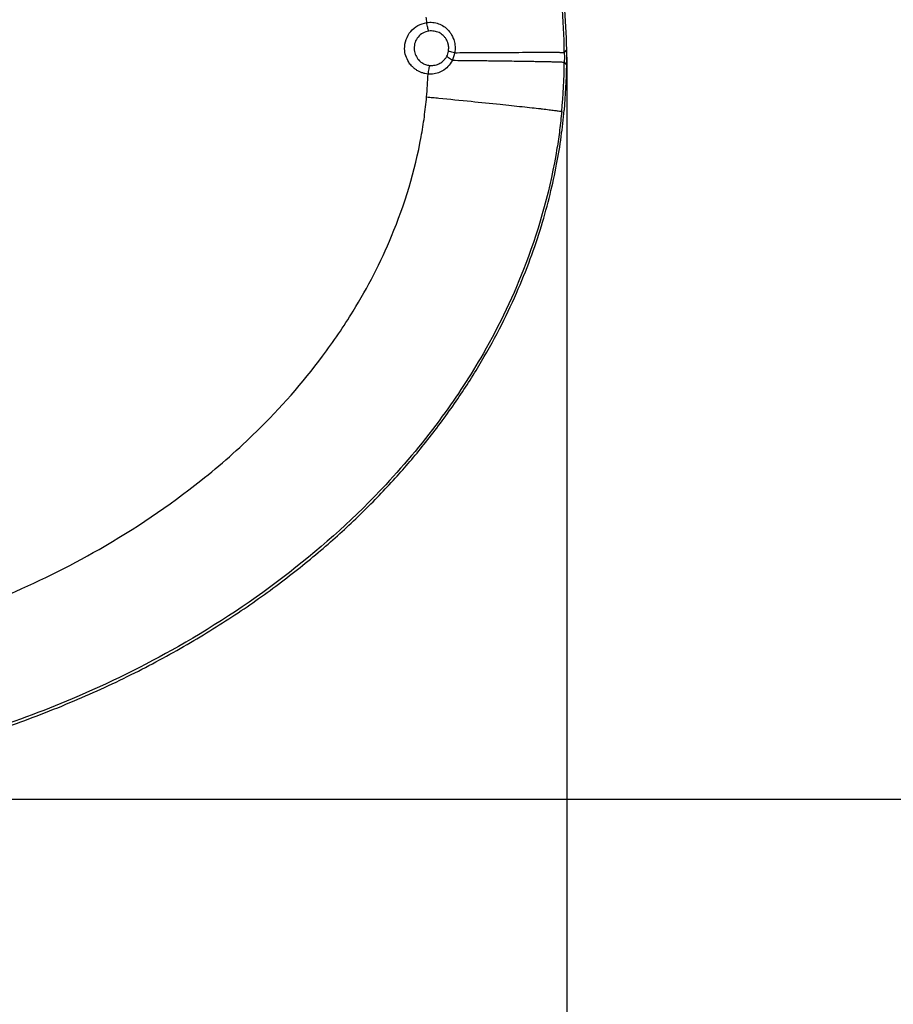
# Model space of a CAD drawing. Units: inches. Extents: x 3670 to 5334, y 938 to 2106.
# Drawn here: x 5136 to 5164, y 1476 to 1508 of the extents above; entities that cross this region are included whole.
import ezdxf

# ---------------------------------------------------------------- set-up
doc = ezdxf.new("R2010")
doc.units = ezdxf.units.IN
doc.layers.add('1', color=7, linetype='Continuous')
doc.styles.add('CONVERTER_11', font='txt.shx', dxfattribs={"width": 0.72})
doc.dimstyles.new('ME10_DIM_61', dxfattribs={"dimtxt": 7, "dimasz": 7, "dimexe": 4, "dimexo": 0, "dimgap": 4, "dimtad": 1, "dimdsep": 46, "dimtxsty": 'CONVERTER_11', "dimsah": 1, "dimcen": 0.09, "dimclrd": 3, "dimclre": 3, "dimclrt": 4, "dimadec": 0, "dimazin": 0, "dimtfac": 1, "dimtdec": 4, "dimtix": 1, "dimtmove": 0, "dimatfit": 3, "dimfxl": 1, "dimtolj": 1, "dimtzin": 0, "dimarcsym": 0})
doc.dimstyles.new('ME10_DIM_76', dxfattribs={"dimtxt": 7, "dimasz": 7, "dimexe": 4, "dimexo": 0, "dimgap": 4, "dimtad": 1, "dimdsep": 46, "dimtxsty": 'CONVERTER_11', "dimsah": 1, "dimcen": 0.09, "dimclrd": 3, "dimclre": 3, "dimclrt": 4, "dimadec": 0, "dimazin": 0, "dimtfac": 1, "dimtdec": 4, "dimtix": 1, "dimtmove": 0, "dimatfit": 3, "dimfxl": 1, "dimtolj": 1, "dimtzin": 0, "dimarcsym": 0})

# ---------------------------------------------------------------- blocks, each defined once
blk = doc.blocks.new('70710-6-0854-Endkap-li-Sens-gleits-profil__33', base_point=(5077.788, 1482.931))
at = {"color": 7, "linetype": 'Continuous'}
for p, q in [((5148.835, 1507.474), (5148.789, 1507.47)), ((5148.835, 1507.474), (5148.789, 1507.47)), ((5153.117, 1506.785), (5153.118, 1506.631)), ((5153.117, 1506.785), (5153.118, 1506.631)), ((5153.118, 1506.631), (5153.117, 1506.476)), ((5153.118, 1506.631), (5153.117, 1506.476)), ((5148.815, 1506.372), (5148.835, 1506.37)), ((5148.815, 1506.372), (5148.835, 1506.37))]:
    blk.add_line(p, q, dxfattribs=at)
for centre, radius, start, end in [((5135.025, 1506.629), 18.093, 0.4964, 5.4248), ((5135.025, 1506.629), 18.093, 0.4964, 5.4248), ((5148.873, 1506.921), 0.554, 332.4492, 350.2468), ((5148.873, 1506.921), 0.554, 332.4492, 350.2468), ((5148.775, 1506.915), 0.856, 333.7111, 350.8053), ((5148.775, 1506.915), 0.856, 333.7111, 350.8053), ((5135.015, 1506.636), 18.102, 354.4916, 359.4955), ((5135.015, 1506.636), 18.102, 354.4916, 359.4955), ((5135.024, 1506.583), 13.75, 354.9265, 357.9751), ((5135.024, 1506.583), 13.75, 354.9265, 357.9751)]:
    blk.add_arc(centre, radius, start, end, dxfattribs=at)
at = {"color": 4, "linetype": 'Continuous'}
for centre, start, end in [((5135, 1506.627), 0.8122, 5.3415), ((5135, 1506.635), 354.6585, 359.1878)]:
    blk.add_arc(centre, 18.197, start, end, dxfattribs=at)
at = {"color": 1, "linetype": 'Continuous'}
for centre, start, end in [((5135, 1506.627), 0.8122, 5.3415), ((5135, 1506.635), 354.6585, 359.1878)]:
    blk.add_arc(centre, 18.197, start, end, dxfattribs=at)
at = {"color": 7, "linetype": 'Continuous'}
for points, knots in [([(5148.726, 1507.741), (5148.724, 1507.77), (5148.719, 1507.828), (5148.714, 1507.885), (5148.711, 1507.914)], [0, 0, 0, 0, 0.0867361, 0.1734721, 0.1734721, 0.1734721, 0.1734721]), ([(5148.726, 1507.741), (5148.724, 1507.77), (5148.719, 1507.828), (5148.714, 1507.885), (5148.711, 1507.914)], [0, 0, 0, 0, 0.0867361, 0.1734721, 0.1734721, 0.1734721, 0.1734721]), ([(5148.148, 1506.476), (5148.113, 1506.543), (5148.043, 1506.676), (5148.005, 1506.927), (5148.049, 1507.203), (5148.199, 1507.468), (5148.434, 1507.667), (5148.629, 1507.716), (5148.726, 1507.741)], [0, 0, 0, 0, 0.22441, 0.448605, 0.748037, 1.046434, 1.343539, 1.64212, 1.64212, 1.64212, 1.64212]), ([(5148.148, 1506.476), (5148.113, 1506.543), (5148.043, 1506.676), (5148.005, 1506.927), (5148.049, 1507.203), (5148.199, 1507.468), (5148.434, 1507.667), (5148.629, 1507.716), (5148.726, 1507.741)], [0, 0, 0, 0, 0.22441, 0.448605, 0.748037, 1.046434, 1.343539, 1.64212, 1.64212, 1.64212, 1.64212]), ([(5148.726, 1507.741), (5148.758, 1507.745), (5148.821, 1507.752), (5148.917, 1507.747), (5149.01, 1507.732), (5149.132, 1507.696), (5149.274, 1507.623), (5149.399, 1507.514), (5149.488, 1507.403), (5149.525, 1507.335), (5149.543, 1507.3)], [0, 0, 0, 0, 0.0957259, 0.1905514, 0.285798, 0.3807901, 0.5694762, 0.7588765, 0.8754207, 0.9926124, 0.9926124, 0.9926124, 0.9926124]), ([(5148.726, 1507.741), (5148.758, 1507.745), (5148.821, 1507.752), (5148.917, 1507.747), (5149.01, 1507.732), (5149.132, 1507.696), (5149.274, 1507.623), (5149.399, 1507.514), (5149.488, 1507.403), (5149.525, 1507.335), (5149.543, 1507.3)], [0, 0, 0, 0, 0.0957259, 0.1905514, 0.285798, 0.3807901, 0.5694762, 0.7588765, 0.8754207, 0.9926124, 0.9926124, 0.9926124, 0.9926124]), ([(5148.789, 1507.47), (5148.777, 1507.505), (5148.748, 1507.594), (5148.734, 1507.686), (5148.726, 1507.741)], [0, 0, 0, 0, 0.1131455, 0.2792069, 0.2792069, 0.2792069, 0.2792069]), ([(5148.789, 1507.47), (5148.777, 1507.505), (5148.748, 1507.594), (5148.734, 1507.686), (5148.726, 1507.741)], [0, 0, 0, 0, 0.1131455, 0.2792069, 0.2792069, 0.2792069, 0.2792069]), ([(5148.789, 1507.47), (5148.724, 1507.453), (5148.595, 1507.419), (5148.439, 1507.286), (5148.341, 1507.11), (5148.311, 1506.916), (5148.344, 1506.728), (5148.409, 1506.627), (5148.442, 1506.576)], [0, 0, 0, 0, 0.198346, 0.395783, 0.594076, 0.793122, 0.9727, 1.152271, 1.152271, 1.152271, 1.152271]), ([(5148.789, 1507.47), (5148.724, 1507.453), (5148.595, 1507.419), (5148.439, 1507.286), (5148.341, 1507.11), (5148.311, 1506.916), (5148.344, 1506.728), (5148.409, 1506.627), (5148.442, 1506.576)], [0, 0, 0, 0, 0.198346, 0.395783, 0.594076, 0.793122, 0.9727, 1.152271, 1.152271, 1.152271, 1.152271]), ([(5149.329, 1507.236), (5149.322, 1507.246), (5149.307, 1507.267), (5149.255, 1507.328), (5149.158, 1507.405), (5149.002, 1507.47), (5148.891, 1507.473), (5148.835, 1507.474)], [0, 0, 0, 0, 0.0379649, 0.0758616, 0.240956, 0.4059063, 0.5715594, 0.5715594, 0.5715594, 0.5715594]), ([(5149.329, 1507.236), (5149.322, 1507.246), (5149.307, 1507.267), (5149.255, 1507.328), (5149.158, 1507.405), (5149.002, 1507.47), (5148.891, 1507.473), (5148.835, 1507.474)], [0, 0, 0, 0, 0.0379649, 0.0758616, 0.240956, 0.4059063, 0.5715594, 0.5715594, 0.5715594, 0.5715594]), ([(5149.543, 1507.3), (5149.554, 1507.278), (5149.574, 1507.232), (5149.61, 1507.124), (5149.639, 1506.971), (5149.626, 1506.842), (5149.62, 1506.778)], [0, 0, 0, 0, 0.0746601, 0.14953, 0.3422498, 0.5356608, 0.5356608, 0.5356608, 0.5356608]), ([(5149.543, 1507.3), (5149.554, 1507.278), (5149.574, 1507.232), (5149.61, 1507.124), (5149.639, 1506.971), (5149.626, 1506.842), (5149.62, 1506.778)], [0, 0, 0, 0, 0.0746601, 0.14953, 0.3422498, 0.5356608, 0.5356608, 0.5356608, 0.5356608]), ([(5149.395, 1507.107), (5149.386, 1507.13), (5149.368, 1507.175), (5149.342, 1507.216), (5149.329, 1507.236)], [0, 0, 0, 0, 0.0726361, 0.1450043, 0.1450043, 0.1450043, 0.1450043]), ([(5149.395, 1507.107), (5149.386, 1507.13), (5149.368, 1507.175), (5149.342, 1507.216), (5149.329, 1507.236)], [0, 0, 0, 0, 0.0726361, 0.1450043, 0.1450043, 0.1450043, 0.1450043]), ([(5149.418, 1506.827), (5149.423, 1506.869), (5149.432, 1506.953), (5149.415, 1507.043), (5149.4, 1507.093), (5149.397, 1507.102), (5149.395, 1507.107)], [0, 0, 0, 0, 0.1268758, 0.2531876, 0.2684302, 0.283659, 0.283659, 0.283659, 0.283659]), ([(5149.418, 1506.827), (5149.423, 1506.869), (5149.432, 1506.953), (5149.415, 1507.043), (5149.4, 1507.093), (5149.397, 1507.102), (5149.395, 1507.107)], [0, 0, 0, 0, 0.1268758, 0.2531876, 0.2684302, 0.283659, 0.283659, 0.283659, 0.283659]), ([(5149.259, 1506.525), (5149.279, 1506.546), (5149.32, 1506.588), (5149.349, 1506.639), (5149.364, 1506.665)], [0, 0, 0, 0, 0.0868627, 0.17462, 0.17462, 0.17462, 0.17462]), ([(5149.259, 1506.525), (5149.279, 1506.546), (5149.32, 1506.588), (5149.349, 1506.639), (5149.364, 1506.665)], [0, 0, 0, 0, 0.0868627, 0.17462, 0.17462, 0.17462, 0.17462]), ([(5149.542, 1506.536), (5149.501, 1506.559), (5149.436, 1506.595), (5149.383, 1506.646), (5149.364, 1506.665)], [0, 0, 0, 0, 0.1419045, 0.2212016, 0.2212016, 0.2212016, 0.2212016]), ([(5149.542, 1506.536), (5149.501, 1506.559), (5149.436, 1506.595), (5149.383, 1506.646), (5149.364, 1506.665)], [0, 0, 0, 0, 0.1419045, 0.2212016, 0.2212016, 0.2212016, 0.2212016]), ([(5149.62, 1506.778), (5149.588, 1506.784), (5149.533, 1506.795), (5149.465, 1506.81), (5149.431, 1506.823), (5149.418, 1506.827)], [0, 0, 0, 0, 0.0968741, 0.1683905, 0.2075197, 0.2075197, 0.2075197, 0.2075197]), ([(5149.62, 1506.778), (5149.588, 1506.784), (5149.533, 1506.795), (5149.465, 1506.81), (5149.431, 1506.823), (5149.418, 1506.827)], [0, 0, 0, 0, 0.0968741, 0.1683905, 0.2075197, 0.2075197, 0.2075197, 0.2075197]), ([(5149.62, 1506.778), (5149.725, 1506.779), (5149.933, 1506.78), (5150.291, 1506.782), (5150.685, 1506.785), (5150.976, 1506.786), (5151.117, 1506.787)], [0, 0, 0, 0, 0.316143, 0.624117, 1.07485, 1.497279, 1.497279, 1.497279, 1.497279]), ([(5149.62, 1506.778), (5149.725, 1506.779), (5149.933, 1506.78), (5150.291, 1506.782), (5150.685, 1506.785), (5150.976, 1506.786), (5151.117, 1506.787)], [0, 0, 0, 0, 0.316143, 0.624117, 1.07485, 1.497279, 1.497279, 1.497279, 1.497279]), ([(5151.117, 1506.787), (5151.12, 1506.787), (5151.126, 1506.787), (5151.131, 1506.787), (5151.134, 1506.787)], [0, 0, 0, 0, 0.00858687, 0.01715972, 0.01715972, 0.01715972, 0.01715972]), ([(5151.117, 1506.787), (5151.12, 1506.787), (5151.126, 1506.787), (5151.131, 1506.787), (5151.134, 1506.787)], [0, 0, 0, 0, 0.00858687, 0.01715972, 0.01715972, 0.01715972, 0.01715972]), ([(5151.134, 1506.787), (5151.31, 1506.788), (5151.64, 1506.789), (5152.025, 1506.791), (5152.282, 1506.791), (5152.386, 1506.791), (5152.435, 1506.791)], [0, 0, 0, 0, 0.528744, 0.989255, 1.155247, 1.300436, 1.300436, 1.300436, 1.300436]), ([(5151.134, 1506.787), (5151.31, 1506.788), (5151.64, 1506.789), (5152.025, 1506.791), (5152.282, 1506.791), (5152.386, 1506.791), (5152.435, 1506.791)], [0, 0, 0, 0, 0.528744, 0.989255, 1.155247, 1.300436, 1.300436, 1.300436, 1.300436]), ([(5152.435, 1506.791), (5152.445, 1506.791), (5152.465, 1506.791), (5152.486, 1506.791), (5152.496, 1506.791)], [0, 0, 0, 0, 0.03106646, 0.06109475, 0.06109475, 0.06109475, 0.06109475]), ([(5152.435, 1506.791), (5152.445, 1506.791), (5152.465, 1506.791), (5152.486, 1506.791), (5152.496, 1506.791)], [0, 0, 0, 0, 0.03106646, 0.06109475, 0.06109475, 0.06109475, 0.06109475]), ([(5152.496, 1506.791), (5152.528, 1506.791), (5152.588, 1506.791), (5152.673, 1506.791), (5152.747, 1506.791), (5152.812, 1506.791), (5152.867, 1506.79), (5152.914, 1506.79), (5152.953, 1506.79), (5152.985, 1506.789), (5153.011, 1506.789), (5153.031, 1506.789), (5153.047, 1506.788), (5153.064, 1506.788), (5153.082, 1506.788), (5153.099, 1506.787), (5153.11, 1506.786), (5153.115, 1506.786), (5153.117, 1506.785)], [0, 0, 0, 0, 0.0962678, 0.1810529, 0.2551157, 0.3192166, 0.3741161, 0.4205746, 0.4593525, 0.4912102, 0.5169081, 0.5372065, 0.5528656, 0.5646457, 0.5889389, 0.6058282, 0.6162893, 0.6213088, 0.6213088, 0.6213088, 0.6213088]), ([(5152.496, 1506.791), (5152.528, 1506.791), (5152.588, 1506.791), (5152.673, 1506.791), (5152.747, 1506.791), (5152.812, 1506.791), (5152.867, 1506.79), (5152.914, 1506.79), (5152.953, 1506.79), (5152.985, 1506.789), (5153.011, 1506.789), (5153.031, 1506.789), (5153.047, 1506.788), (5153.064, 1506.788), (5153.082, 1506.788), (5153.099, 1506.787), (5153.11, 1506.786), (5153.115, 1506.786), (5153.117, 1506.785)], [0, 0, 0, 0, 0.0962678, 0.1810529, 0.2551157, 0.3192166, 0.3741161, 0.4205746, 0.4593525, 0.4912102, 0.5169081, 0.5372065, 0.5528656, 0.5646457, 0.5889389, 0.6058282, 0.6162893, 0.6213088, 0.6213088, 0.6213088, 0.6213088]), ([(5153.195, 1506.885), (5153.182, 1506.868), (5153.156, 1506.835), (5153.13, 1506.802), (5153.117, 1506.785)], [0, 0, 0, 0, 0.0635147, 0.1262459, 0.1262459, 0.1262459, 0.1262459]), ([(5153.195, 1506.885), (5153.182, 1506.868), (5153.156, 1506.835), (5153.13, 1506.802), (5153.117, 1506.785)], [0, 0, 0, 0, 0.0635147, 0.1262459, 0.1262459, 0.1262459, 0.1262459]), ([(5148.236, 1506.36), (5148.22, 1506.379), (5148.188, 1506.415), (5148.161, 1506.456), (5148.148, 1506.476)], [0, 0, 0, 0, 0.0728954, 0.1458215, 0.1458215, 0.1458215, 0.1458215]), ([(5148.236, 1506.36), (5148.22, 1506.379), (5148.188, 1506.415), (5148.161, 1506.456), (5148.148, 1506.476)], [0, 0, 0, 0, 0.0728954, 0.1458215, 0.1458215, 0.1458215, 0.1458215]), ([(5148.765, 1506.097), (5148.732, 1506.101), (5148.666, 1506.11), (5148.57, 1506.138), (5148.478, 1506.176), (5148.391, 1506.226), (5148.311, 1506.286), (5148.262, 1506.333), (5148.238, 1506.359), (5148.237, 1506.36), (5148.236, 1506.36)], [0, 0, 0, 0, 0.0998981, 0.1992224, 0.2989084, 0.3988098, 0.498474, 0.5983462, 0.6019248, 0.604072, 0.604072, 0.604072, 0.604072]), ([(5148.765, 1506.097), (5148.732, 1506.101), (5148.666, 1506.11), (5148.57, 1506.138), (5148.478, 1506.176), (5148.391, 1506.226), (5148.311, 1506.286), (5148.262, 1506.333), (5148.238, 1506.359), (5148.237, 1506.36), (5148.236, 1506.36)], [0, 0, 0, 0, 0.0998981, 0.1992224, 0.2989084, 0.3988098, 0.498474, 0.5983462, 0.6019248, 0.604072, 0.604072, 0.604072, 0.604072]), ([(5148.442, 1506.576), (5148.446, 1506.571), (5148.454, 1506.561), (5148.492, 1506.518), (5148.565, 1506.456), (5148.684, 1506.394), (5148.771, 1506.379), (5148.815, 1506.372)], [0, 0, 0, 0, 0.0195291, 0.0390588, 0.1713379, 0.303273, 0.4358128, 0.4358128, 0.4358128, 0.4358128]), ([(5148.442, 1506.576), (5148.446, 1506.571), (5148.454, 1506.561), (5148.492, 1506.518), (5148.565, 1506.456), (5148.684, 1506.394), (5148.771, 1506.379), (5148.815, 1506.372)], [0, 0, 0, 0, 0.0195291, 0.0390588, 0.1713379, 0.303273, 0.4358128, 0.4358128, 0.4358128, 0.4358128]), ([(5148.815, 1506.372), (5148.805, 1506.335), (5148.78, 1506.245), (5148.771, 1506.152), (5148.765, 1506.097)], [0, 0, 0, 0, 0.1138706, 0.2801071, 0.2801071, 0.2801071, 0.2801071]), ([(5148.815, 1506.372), (5148.805, 1506.335), (5148.78, 1506.245), (5148.771, 1506.152), (5148.765, 1506.097)], [0, 0, 0, 0, 0.1138706, 0.2801071, 0.2801071, 0.2801071, 0.2801071]), ([(5148.835, 1506.37), (5148.889, 1506.371), (5148.996, 1506.374), (5149.12, 1506.423), (5149.206, 1506.477), (5149.242, 1506.509), (5149.259, 1506.525)], [0, 0, 0, 0, 0.160385, 0.3192116, 0.3913526, 0.4635235, 0.4635235, 0.4635235, 0.4635235]), ([(5148.835, 1506.37), (5148.889, 1506.371), (5148.996, 1506.374), (5149.12, 1506.423), (5149.206, 1506.477), (5149.242, 1506.509), (5149.259, 1506.525)], [0, 0, 0, 0, 0.160385, 0.3192116, 0.3913526, 0.4635235, 0.4635235, 0.4635235, 0.4635235]), ([(5149.536, 1506.523), (5149.495, 1506.457), (5149.414, 1506.327), (5149.277, 1506.223), (5149.185, 1506.173), (5149.159, 1506.161), (5149.145, 1506.156)], [0, 0, 0, 0, 0.23025, 0.4581648, 0.5016263, 0.5451158, 0.5451158, 0.5451158, 0.5451158]), ([(5149.536, 1506.523), (5149.495, 1506.457), (5149.414, 1506.327), (5149.277, 1506.223), (5149.185, 1506.173), (5149.159, 1506.161), (5149.145, 1506.156)], [0, 0, 0, 0, 0.23025, 0.4581648, 0.5016263, 0.5451158, 0.5451158, 0.5451158, 0.5451158]), ([(5149.542, 1506.536), (5149.541, 1506.533), (5149.539, 1506.529), (5149.537, 1506.525), (5149.536, 1506.523)], [0, 0, 0, 0, 0.00718291, 0.01435996, 0.01435996, 0.01435996, 0.01435996]), ([(5149.542, 1506.536), (5149.541, 1506.533), (5149.539, 1506.529), (5149.537, 1506.525), (5149.536, 1506.523)], [0, 0, 0, 0, 0.00718291, 0.01435996, 0.01435996, 0.01435996, 0.01435996]), ([(5149.542, 1506.536), (5149.661, 1506.534), (5149.883, 1506.532), (5150.269, 1506.528), (5150.675, 1506.523), (5150.978, 1506.519), (5151.117, 1506.517)], [0, 0, 0, 0, 0.357643, 0.665108, 1.157521, 1.575323, 1.575323, 1.575323, 1.575323]), ([(5149.542, 1506.536), (5149.661, 1506.534), (5149.883, 1506.532), (5150.269, 1506.528), (5150.675, 1506.523), (5150.978, 1506.519), (5151.117, 1506.517)], [0, 0, 0, 0, 0.357643, 0.665108, 1.157521, 1.575323, 1.575323, 1.575323, 1.575323]), ([(5151.117, 1506.517), (5151.12, 1506.517), (5151.126, 1506.517), (5151.132, 1506.517), (5151.135, 1506.517)], [0, 0, 0, 0, 0.00860704, 0.01717731, 0.01717731, 0.01717731, 0.01717731]), ([(5151.117, 1506.517), (5151.12, 1506.517), (5151.126, 1506.517), (5151.132, 1506.517), (5151.135, 1506.517)], [0, 0, 0, 0, 0.00860704, 0.01717731, 0.01717731, 0.01717731, 0.01717731]), ([(5151.135, 1506.517), (5151.339, 1506.514), (5151.661, 1506.51), (5152.041, 1506.504), (5152.27, 1506.5), (5152.381, 1506.498), (5152.435, 1506.497)], [0, 0, 0, 0, 0.614548, 0.964629, 1.140287, 1.300357, 1.300357, 1.300357, 1.300357]), ([(5151.135, 1506.517), (5151.339, 1506.514), (5151.661, 1506.51), (5152.041, 1506.504), (5152.27, 1506.5), (5152.381, 1506.498), (5152.435, 1506.497)], [0, 0, 0, 0, 0.614548, 0.964629, 1.140287, 1.300357, 1.300357, 1.300357, 1.300357]), ([(5152.435, 1506.497), (5152.445, 1506.497), (5152.465, 1506.496), (5152.486, 1506.496), (5152.496, 1506.496)], [0, 0, 0, 0, 0.03088182, 0.06109007, 0.06109007, 0.06109007, 0.06109007]), ([(5152.435, 1506.497), (5152.445, 1506.497), (5152.465, 1506.496), (5152.486, 1506.496), (5152.496, 1506.496)], [0, 0, 0, 0, 0.03088182, 0.06109007, 0.06109007, 0.06109007, 0.06109007]), ([(5152.496, 1506.496), (5152.54, 1506.495), (5152.622, 1506.493), (5152.738, 1506.49), (5152.839, 1506.488), (5152.925, 1506.486), (5152.995, 1506.483), (5153.047, 1506.481), (5153.082, 1506.479), (5153.103, 1506.478), (5153.114, 1506.477), (5153.117, 1506.476)], [0, 0, 0, 0, 0.1310749, 0.2473352, 0.3484867, 0.4342354, 0.5042878, 0.5583517, 0.5905222, 0.6115385, 0.6213997, 0.6213997, 0.6213997, 0.6213997]), ([(5152.496, 1506.496), (5152.54, 1506.495), (5152.622, 1506.493), (5152.738, 1506.49), (5152.839, 1506.488), (5152.925, 1506.486), (5152.995, 1506.483), (5153.047, 1506.481), (5153.082, 1506.479), (5153.103, 1506.478), (5153.114, 1506.477), (5153.117, 1506.476)], [0, 0, 0, 0, 0.1310749, 0.2473352, 0.3484867, 0.4342354, 0.5042878, 0.5583517, 0.5905222, 0.6115385, 0.6213997, 0.6213997, 0.6213997, 0.6213997]), ([(5153.117, 1506.476), (5153.13, 1506.46), (5153.156, 1506.427), (5153.182, 1506.394), (5153.195, 1506.377)], [0, 0, 0, 0, 0.0627481, 0.1262793, 0.1262793, 0.1262793, 0.1262793]), ([(5153.117, 1506.476), (5153.13, 1506.46), (5153.156, 1506.427), (5153.182, 1506.394), (5153.195, 1506.377)], [0, 0, 0, 0, 0.0627481, 0.1262793, 0.1262793, 0.1262793, 0.1262793]), ([(5149.145, 1506.156), (5149.084, 1506.134), (5148.961, 1506.09), (5148.831, 1506.095), (5148.765, 1506.097)], [0, 0, 0, 0, 0.1929545, 0.3877949, 0.3877949, 0.3877949, 0.3877949]), ([(5149.145, 1506.156), (5149.084, 1506.134), (5148.961, 1506.09), (5148.831, 1506.095), (5148.765, 1506.097)], [0, 0, 0, 0, 0.1929545, 0.3877949, 0.3877949, 0.3877949, 0.3877949]), ([(5128.312, 1487.404), (5128.749, 1487.485), (5129.621, 1487.647), (5131.071, 1487.992), (5132.95, 1488.525), (5135.436, 1489.443), (5138.451, 1490.925), (5141.148, 1492.738), (5143.526, 1494.831), (5145.146, 1496.667), (5146.578, 1498.768), (5147.764, 1501.073), (5148.41, 1503.21), (5148.654, 1504.726), (5148.698, 1505.153), (5148.72, 1505.367)], [0, 0, 0, 0, 1.333072, 2.661812, 4.468105, 7.18992, 10.600292, 14.524383, 16.89672, 20.091538, 21.836489, 24.517101, 27.836275, 28.478076, 29.122292, 29.122292, 29.122292, 29.122292]), ([(5128.312, 1487.404), (5128.749, 1487.485), (5129.621, 1487.647), (5131.071, 1487.992), (5132.95, 1488.525), (5135.436, 1489.443), (5138.451, 1490.925), (5141.148, 1492.738), (5143.526, 1494.831), (5145.146, 1496.667), (5146.578, 1498.768), (5147.764, 1501.073), (5148.41, 1503.21), (5148.654, 1504.726), (5148.698, 1505.153), (5148.72, 1505.367)], [0, 0, 0, 0, 1.333072, 2.661812, 4.468105, 7.18992, 10.600292, 14.524383, 16.89672, 20.091538, 21.836489, 24.517101, 27.836275, 28.478076, 29.122292, 29.122292, 29.122292, 29.122292]), ([(5148.72, 1505.367), (5148.785, 1505.36), (5148.916, 1505.347), (5149.047, 1505.335), (5149.112, 1505.328)], [0, 0, 0, 0, 0.1979512, 0.3938975, 0.3938975, 0.3938975, 0.3938975]), ([(5148.72, 1505.367), (5148.785, 1505.36), (5148.916, 1505.347), (5149.047, 1505.335), (5149.112, 1505.328)], [0, 0, 0, 0, 0.1979512, 0.3938975, 0.3938975, 0.3938975, 0.3938975]), ([(5149.112, 1505.328), (5149.454, 1505.294), (5150.106, 1505.229), (5150.757, 1505.162), (5151.065, 1505.13)], [0, 0, 0, 0, 1.032421, 1.96343, 1.96343, 1.96343, 1.96343]), ([(5149.112, 1505.328), (5149.454, 1505.294), (5150.106, 1505.229), (5150.757, 1505.162), (5151.065, 1505.13)], [0, 0, 0, 0, 1.032421, 1.96343, 1.96343, 1.96343, 1.96343]), ([(5151.065, 1505.13), (5151.189, 1505.117), (5151.426, 1505.092), (5151.767, 1505.055), (5152.074, 1505.022), (5152.268, 1505), (5152.358, 1504.99)], [0, 0, 0, 0, 0.372742, 0.715512, 1.028957, 1.300389, 1.300389, 1.300389, 1.300389]), ([(5151.065, 1505.13), (5151.189, 1505.117), (5151.426, 1505.092), (5151.767, 1505.055), (5152.074, 1505.022), (5152.268, 1505), (5152.358, 1504.99)], [0, 0, 0, 0, 0.372742, 0.715512, 1.028957, 1.300389, 1.300389, 1.300389, 1.300389]), ([(5153.034, 1504.898), (5153.013, 1504.701), (5152.972, 1504.309), (5152.729, 1502.661), (5152.061, 1500.199), (5150.707, 1497.364), (5149.174, 1495.012), (5147.173, 1492.601), (5144.38, 1490.071), (5140.979, 1487.817), (5137.621, 1486.169), (5134.721, 1485.094), (5132.328, 1484.415), (5130.278, 1483.951), (5128.971, 1483.745), (5128.315, 1483.642)], [0, 0, 0, 0, 0.592836, 1.183764, 4.996579, 8.185326, 10.570351, 13.405212, 17.561355, 21.825413, 25.605551, 28.757715, 31.089643, 33.066336, 35.058034, 35.058034, 35.058034, 35.058034]), ([(5153.034, 1504.898), (5153.013, 1504.701), (5152.972, 1504.309), (5152.729, 1502.661), (5152.061, 1500.199), (5150.707, 1497.364), (5149.174, 1495.012), (5147.173, 1492.601), (5144.38, 1490.071), (5140.979, 1487.817), (5137.621, 1486.169), (5134.721, 1485.094), (5132.328, 1484.415), (5130.278, 1483.951), (5128.971, 1483.745), (5128.315, 1483.642)], [0, 0, 0, 0, 0.592836, 1.183764, 4.996579, 8.185326, 10.570351, 13.405212, 17.561355, 21.825413, 25.605551, 28.757715, 31.089643, 33.066336, 35.058034, 35.058034, 35.058034, 35.058034]), ([(5152.358, 1504.99), (5152.368, 1504.988), (5152.388, 1504.986), (5152.409, 1504.984), (5152.419, 1504.983)], [0, 0, 0, 0, 0.03081598, 0.06095614, 0.06095614, 0.06095614, 0.06095614]), ([(5152.358, 1504.99), (5152.368, 1504.988), (5152.388, 1504.986), (5152.409, 1504.984), (5152.419, 1504.983)], [0, 0, 0, 0, 0.03081598, 0.06095614, 0.06095614, 0.06095614, 0.06095614]), ([(5152.419, 1504.983), (5152.489, 1504.974), (5152.616, 1504.959), (5152.784, 1504.939), (5152.908, 1504.921), (5152.987, 1504.911), (5153.023, 1504.901), (5153.034, 1504.898)], [0, 0, 0, 0, 0.2132748, 0.3832934, 0.5088057, 0.5885841, 0.6215564, 0.6215564, 0.6215564, 0.6215564]), ([(5152.419, 1504.983), (5152.489, 1504.974), (5152.616, 1504.959), (5152.784, 1504.939), (5152.908, 1504.921), (5152.987, 1504.911), (5153.023, 1504.901), (5153.034, 1504.898)], [0, 0, 0, 0, 0.2132748, 0.3832934, 0.5088057, 0.5885841, 0.6215564, 0.6215564, 0.6215564, 0.6215564])]:
    blk.add_open_spline(points, degree=3, knots=knots, dxfattribs=at)
at = {"color": 4, "linetype": 'Continuous'}
for points, knots in [([(5153.196, 1506.631), (5153.196, 1506.673), (5153.196, 1506.758), (5153.195, 1506.843), (5153.195, 1506.885)], [0, 0, 0, 0, 0.1270658, 0.2541332, 0.2541332, 0.2541332, 0.2541332]), ([(5153.196, 1506.631), (5153.196, 1506.673), (5153.196, 1506.758), (5153.195, 1506.843), (5153.195, 1506.885)], [0, 0, 0, 0, 0.1270658, 0.2541332, 0.2541332, 0.2541332, 0.2541332]), ([(5153.195, 1506.377), (5153.195, 1506.419), (5153.196, 1506.504), (5153.196, 1506.588), (5153.196, 1506.631)], [0, 0, 0, 0, 0.1270674, 0.2541332, 0.2541332, 0.2541332, 0.2541332]), ([(5153.195, 1506.377), (5153.195, 1506.419), (5153.196, 1506.504), (5153.196, 1506.588), (5153.196, 1506.631)], [0, 0, 0, 0, 0.1270674, 0.2541332, 0.2541332, 0.2541332, 0.2541332]), ([(5123.194, 1483.171), (5124.04, 1483.194), (5125.71, 1483.241), (5128.22, 1483.515), (5130.685, 1483.938), (5133.081, 1484.518), (5135.335, 1485.223), (5137.436, 1486.034), (5139.379, 1486.932), (5141.159, 1487.899), (5142.78, 1488.917), (5144.245, 1489.972), (5145.56, 1491.048), (5146.733, 1492.136), (5147.771, 1493.223), (5148.731, 1494.356), (5149.606, 1495.532), (5150.388, 1496.745), (5151.045, 1497.925), (5151.589, 1499.066), (5152.033, 1500.165), (5152.389, 1501.22), (5152.667, 1502.23), (5152.874, 1503.183), (5153.025, 1504.081), (5153.087, 1504.659), (5153.117, 1504.941)], [0, 0, 0, 0, 2.538264, 5.008579, 7.569559, 10.03634, 12.398204, 14.650035, 16.78817, 18.812714, 20.724533, 22.527134, 24.224167, 25.820344, 27.320458, 28.731402, 30.273658, 31.713757, 33.060445, 34.321519, 35.503807, 36.614256, 37.659133, 38.64422, 39.539569, 40.388856, 40.388856, 40.388856, 40.388856])]:
    blk.add_open_spline(points, degree=3, knots=knots, dxfattribs=at)
at = {"color": 1, "linetype": 'Continuous'}
blk.add_open_spline([(5123.194, 1483.171), (5124.04, 1483.194), (5125.71, 1483.241), (5128.22, 1483.515), (5130.685, 1483.938), (5133.081, 1484.518), (5135.335, 1485.223), (5137.436, 1486.034), (5139.379, 1486.932), (5141.159, 1487.899), (5142.78, 1488.917), (5144.245, 1489.972), (5145.56, 1491.048), (5146.733, 1492.136), (5147.771, 1493.223), (5148.731, 1494.356), (5149.606, 1495.532), (5150.388, 1496.745), (5151.045, 1497.925), (5151.589, 1499.066), (5152.033, 1500.165), (5152.389, 1501.22), (5152.667, 1502.23), (5152.874, 1503.183), (5153.025, 1504.081), (5153.087, 1504.659), (5153.117, 1504.941)], degree=3, knots=[0, 0, 0, 0, 2.538264, 5.008579, 7.569559, 10.03634, 12.398204, 14.650035, 16.78817, 18.812714, 20.724533, 22.527134, 24.224167, 25.820344, 27.320458, 28.731402, 30.273658, 31.713757, 33.060445, 34.321519, 35.503807, 36.614256, 37.659133, 38.64422, 39.539569, 40.388856, 40.388856, 40.388856, 40.388856], dxfattribs=at)
blk = doc.blocks.new('SA_rechts1__34', base_point=(5092.836, 1506.508))
blk.add_blockref('70710-6-0854-Endkap-li-Sens-gleits-profil__33', (5077.788, 1482.931))
blk = doc.blocks.new('1__35', base_point=(5011.836, 1335.508))
blk.add_blockref('SA_rechts1__34', (5092.836, 1506.508))
blk = doc.blocks.new('*D146')
at = {"layer": '1', "color": 3, "linetype": 'Continuous'}
for p, q in [((5153.196, 1506.631), (5153.196, 1445.974)), ((5077.837, 1466.692), (5077.837, 1445.974)), ((5077.837, 1449.974), (5153.196, 1449.974))]:
    blk.add_line(p, q, dxfattribs=at)
at = {"layer": '1', "color": 3}
for points in [[(5084.837, 1450.895), (5084.837, 1449.052), (5077.837, 1449.974)], [(5146.196, 1449.052), (5146.196, 1450.895), (5153.196, 1449.974)]]:
    blk.add_solid(points, dxfattribs=at)
at = {"layer": '1', "color": 4, "insert": (5109.221, 1453.974), "char_height": 7, "attachment_point": 7, "rotation": 0.0001, "line_spacing_factor": 0.60024, "style": 'CONVERTER_11'}
blk.add_mtext('76', dxfattribs=at)
blk = doc.blocks.new('*D161')
at = {"layer": '1', "color": 3, "linetype": 'Continuous'}
for p, q in [((5073.337, 1539.692), (5229.776, 1539.692)), ((5225.776, 1539.692), (5225.776, 1482.931)), ((5106.398, 1482.931), (5229.776, 1482.931))]:
    blk.add_line(p, q, dxfattribs=at)
at = {"layer": '1', "color": 3}
for points in [[(5226.697, 1532.692), (5224.854, 1532.692), (5225.776, 1539.692)], [(5224.854, 1489.931), (5226.697, 1489.931), (5225.776, 1482.931)]]:
    blk.add_solid(points, dxfattribs=at)
at = {"layer": '1', "color": 4, "insert": (5221.776, 1513.029), "char_height": 7, "attachment_point": 7, "rotation": 90, "line_spacing_factor": 0.60024, "style": 'CONVERTER_11'}
blk.add_mtext('60', dxfattribs=at)

msp = doc.modelspace()

# ---------------------------------------------------------------- block references
at = {"layer": '1'}
msp.add_blockref('1__35', (5011.836, 1335.508), dxfattribs=at)

# ---------------------------------------------------------------- dimensions: what is measured, and where the dimension line sits
dim = msp.add_linear_dim(base=(5225.776, 1539.692), p1=(5106.398, 1482.931), p2=(5073.337, 1539.692), angle=90, text='60', dimstyle='ME10_DIM_76', dxfattribs=at)
dim.commit()
dim.dimension.update_dxf_attribs({"geometry": '*D161', "text_midpoint": (5218.276, 1517.229), "text_rotation": 90})
dim = msp.add_linear_dim(base=(5077.837, 1449.974), p1=(5153.196, 1506.631), p2=(5077.837, 1466.692), text='76', dimstyle='ME10_DIM_61', dxfattribs=at)
dim.commit()
dim.dimension.update_dxf_attribs({"geometry": '*D146', "text_midpoint": (5113.421, 1457.474), "text_rotation": 0.0001})

doc.saveas('drawing.dxf')
